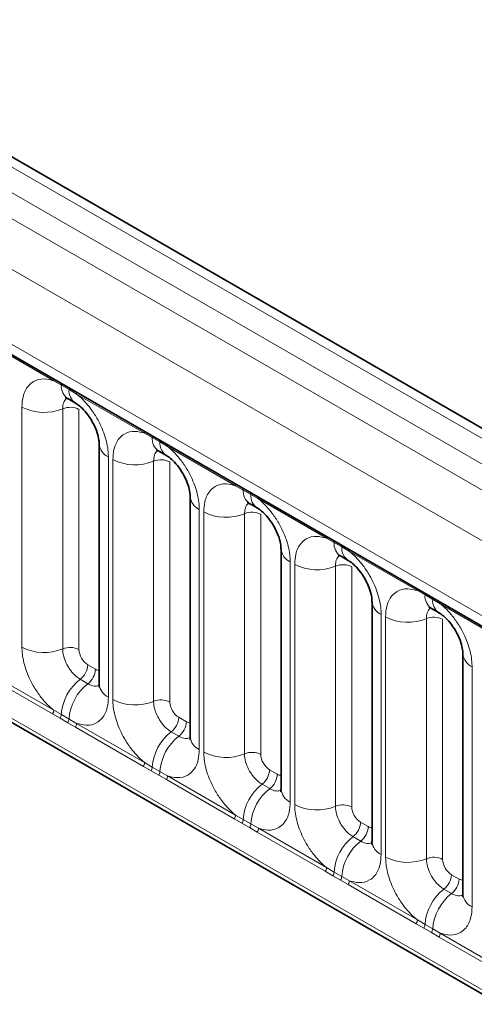
# Model space of a CAD drawing. Units: millimetres. Extents: x 15 to 416, y 5 to 292.
# Drawn here: x 256 to 260, y 261 to 268 of the extents above; entities that cross this region are included whole.
import ezdxf

# ---------------------------------------------------------------- set-up
doc = ezdxf.new("R2010")
doc.units = ezdxf.units.MM

msp = doc.modelspace()

# ---------------------------------------------------------------- linework, layer by layer
at = {"color": 8, "linetype": 'Continuous', "lineweight": 18}
for p, q in [((315.2298, 233.1143), (244.7344, 273.8104)), ((244.5545, 273.7102), (315.053, 233.0122)), ((244.3777, 273.6045), (314.8732, 232.9084)), ((314.697, 232.6036), (244.2034, 273.2987)), ((244.8368, 272.331), (314.0636, 232.3672)), ((244.2034, 269.6662), (314.697, 228.9711)), ((314.0636, 229.3697), (244.8368, 269.3335)), ((256.4869, 265.5083), (255.9424, 265.8226)), ((256.5482, 265.4739), (256.4869, 265.5083)), ((256.6097, 265.4384), (256.5482, 265.4739)), ((256.6707, 265.4022), (256.6097, 265.4384)), ((257.2153, 265.0878), (256.6707, 265.4022)), ((256.2325, 263.3731), (256.2325, 265.2976)), ((256.559, 265.2841), (256.559, 263.3595)), ((256.6895, 265.2787), (256.6895, 263.3541)), ((257.2765, 265.0535), (257.2153, 265.0878)), ((257.338, 265.0179), (257.2765, 265.0535)), ((257.3991, 264.9817), (257.338, 265.0179)), ((257.9436, 264.6674), (257.3991, 264.9817)), ((256.9252, 264.8977), (256.9252, 262.9731)), ((256.9608, 262.9526), (256.9608, 264.8772)), ((257.2873, 264.8636), (257.2873, 262.9391)), ((257.4179, 264.8582), (257.4179, 262.9337)), ((258.0048, 264.633), (257.9436, 264.6674)), ((258.0663, 264.5975), (258.0048, 264.633)), ((258.1274, 264.5613), (258.0663, 264.5975)), ((258.6719, 264.2469), (258.1274, 264.5613)), ((257.6535, 264.4773), (257.6535, 262.5527)), ((257.6891, 262.5322), (257.6891, 264.4567)), ((258.0156, 264.4432), (258.0156, 262.5186)), ((258.1462, 264.4378), (258.1462, 262.5132)), ((258.7331, 264.2126), (258.6719, 264.2469)), ((258.7946, 264.177), (258.7331, 264.2126)), ((258.8557, 264.1408), (258.7946, 264.177)), ((259.4002, 263.8265), (258.8557, 264.1408)), ((258.3818, 264.0568), (258.3818, 262.1322)), ((258.4174, 262.1117), (258.4174, 264.0363)), ((258.7439, 264.0227), (258.7439, 262.0982)), ((258.8745, 264.0173), (258.8745, 262.0928)), ((259.4614, 263.7921), (259.4002, 263.8265)), ((259.5229, 263.7566), (259.4614, 263.7921)), ((259.584, 263.7204), (259.5229, 263.7566)), ((260.1285, 263.406), (259.584, 263.7204)), ((259.1102, 263.6364), (259.1102, 261.7118)), ((259.1457, 261.6913), (259.1457, 263.6158)), ((259.4722, 263.6023), (259.4722, 261.6777)), ((259.6028, 263.5969), (259.6028, 261.6723)), ((255.9424, 263.1829), (256.4869, 262.8686)), ((256.7602, 263.2317), (256.8217, 263.1962)), ((259.8385, 263.2159), (259.8385, 261.2913)), ((256.4772, 262.8383), (255.9327, 263.1526)), ((256.6996, 263.1159), (256.7611, 263.0804)), ((256.4869, 262.8686), (256.5482, 262.8325)), ((256.5384, 262.8031), (256.4772, 262.8383)), ((256.5999, 262.7676), (256.5384, 262.8031)), ((256.5482, 262.8325), (256.6097, 262.797)), ((256.6097, 262.797), (256.6707, 262.7625)), ((257.4885, 262.8113), (257.55, 262.7758)), ((256.661, 262.7322), (256.5999, 262.7676)), ((257.2055, 262.4178), (256.661, 262.7322)), ((256.6707, 262.7625), (257.2153, 262.4481)), ((257.4279, 262.6955), (257.4894, 262.6599)), ((257.2667, 262.3827), (257.2055, 262.4178)), ((257.2153, 262.4481), (257.2765, 262.412)), ((257.2765, 262.412), (257.338, 262.3765)), ((257.3282, 262.3471), (257.2667, 262.3827)), ((257.3893, 262.3117), (257.3282, 262.3471)), ((257.338, 262.3765), (257.3991, 262.342)), ((257.3991, 262.342), (257.9436, 262.0277)), ((258.2169, 262.3908), (258.2784, 262.3553)), ((257.9338, 261.9974), (257.3893, 262.3117)), ((258.1562, 262.275), (258.2178, 262.2395)), ((257.995, 261.9622), (257.9338, 261.9974)), ((257.9436, 262.0277), (258.0048, 261.9916)), ((258.0566, 261.9267), (257.995, 261.9622)), ((258.0048, 261.9916), (258.0663, 261.9561)), ((258.1176, 261.8913), (258.0566, 261.9267)), ((258.0663, 261.9561), (258.1274, 261.9216)), ((258.1274, 261.9216), (258.6719, 261.6072)), ((258.9452, 261.9704), (259.0067, 261.9348)), ((258.6621, 261.5769), (258.1176, 261.8913)), ((258.8846, 261.8546), (258.9461, 261.819)), ((258.6719, 261.6072), (258.7331, 261.5711)), ((258.7234, 261.5418), (258.6621, 261.5769)), ((258.7849, 261.5062), (258.7234, 261.5418)), ((258.7331, 261.5711), (258.7946, 261.5356)), ((258.7946, 261.5356), (258.8557, 261.5011)), ((259.6735, 261.5499), (259.735, 261.5144)), ((258.8459, 261.4708), (258.7849, 261.5062)), ((259.3905, 261.1565), (258.8459, 261.4708)), ((258.8557, 261.5011), (259.4002, 261.1868)), ((259.6129, 261.4341), (259.6744, 261.3986)), ((259.4517, 261.1213), (259.3905, 261.1565)), ((259.4002, 261.1868), (259.4614, 261.1507)), ((259.4614, 261.1507), (259.5229, 261.1152)), ((259.5132, 261.0858), (259.4517, 261.1213)), ((259.5743, 261.0504), (259.5132, 261.0858)), ((259.5229, 261.1152), (259.584, 261.0807)), ((260.1188, 260.736), (259.5743, 261.0504)), ((259.584, 261.0807), (260.1285, 260.7663))]:
    msp.add_line(p, q, dxfattribs=at)
at = {"color": 7, "linetype": 'Continuous', "lineweight": 35}
for p, q in [((315.3526, 233.1261), (244.8585, 273.8216)), ((244.8886, 272.2166), (314.1154, 232.2528)), ((244.2034, 269.6662), (314.697, 228.9711)), ((256.5999, 265.3654), (256.6614, 265.3299)), ((256.852, 264.9998), (256.852, 263.0752)), ((257.3282, 264.945), (257.3897, 264.9095)), ((257.5803, 264.5793), (257.5803, 262.6547)), ((258.0565, 264.5245), (258.118, 264.489)), ((258.3086, 264.1589), (258.3086, 262.2343)), ((258.7848, 264.1041), (258.8463, 264.0686)), ((259.0369, 263.7384), (259.0369, 261.8138)), ((259.5132, 263.6836), (259.5747, 263.6481)), ((259.7653, 263.318), (259.7653, 261.3934))]:
    msp.add_line(p, q, dxfattribs=at)
at = {"color": 8, "linetype": 'Continuous', "lineweight": 18}
for centre, radius, start, end in [((256.464, 265.5096), 0.023, 356.67958, 38.09252), ((256.5258, 265.4745), 0.0224, 358.37935, 38.33592), ((256.6667, 265.4638), 0.1189, 175.14198, 235.83099), ((256.5873, 265.439), 0.0224, 358.37935, 38.33592), ((256.7276, 265.4282), 0.1183, 175.04318, 236.92624), ((256.6478, 265.4035), 0.023, 356.67958, 38.09252), ((256.4104, 265.6451), 0.3903, 242.88291, 292.37029), ((256.6184, 265.1397), 0.1561, 62.88291, 112.37029), ((257.1923, 265.0892), 0.023, 356.67958, 38.09252), ((256.9763, 265.0115), 0.1247, 184.88911, 245.8393), ((257.2541, 265.0541), 0.0224, 358.37935, 38.33592), ((257.395, 265.0434), 0.1189, 175.14198, 235.83099), ((257.3156, 265.0186), 0.0224, 358.37935, 38.33592), ((257.4559, 265.0077), 0.1183, 175.04318, 236.92624), ((257.3761, 264.9831), 0.023, 356.67958, 38.09252), ((257.1387, 265.2246), 0.3903, 242.88291, 292.37029), ((257.3467, 264.7193), 0.1561, 62.88291, 112.37029), ((257.9207, 264.6687), 0.023, 356.67958, 38.09252), ((257.9824, 264.6336), 0.0224, 358.37935, 38.33592), ((258.1233, 264.6229), 0.1189, 175.14198, 235.83099), ((258.044, 264.5981), 0.0224, 358.37935, 38.33592), ((257.7046, 264.5911), 0.1247, 184.88911, 245.8393), ((258.1842, 264.5873), 0.1183, 175.04318, 236.92624), ((258.1045, 264.5626), 0.023, 356.67958, 38.09252), ((257.867, 264.8042), 0.3903, 242.88291, 292.37029), ((258.075, 264.2988), 0.1561, 62.88291, 112.37029), ((258.649, 264.2483), 0.023, 356.67958, 38.09252), ((258.7108, 264.2132), 0.0224, 358.37935, 38.33592), ((258.8516, 264.2025), 0.1189, 175.14198, 235.83099), ((258.4329, 264.1706), 0.1247, 184.88911, 245.8393), ((258.7723, 264.1777), 0.0224, 358.37935, 38.33592), ((258.9125, 264.1668), 0.1183, 175.04318, 236.92624), ((258.8328, 264.1422), 0.023, 356.67958, 38.09252), ((258.5954, 264.3837), 0.3903, 242.88291, 292.37029), ((258.8033, 263.8784), 0.1561, 62.88291, 112.37029), ((259.3773, 263.8278), 0.023, 356.67958, 38.09252), ((259.1612, 263.7502), 0.1247, 184.88911, 245.8393), ((259.4391, 263.7927), 0.0224, 358.37935, 38.33592), ((259.5799, 263.782), 0.1189, 175.14198, 235.83099), ((259.5006, 263.7572), 0.0224, 358.37935, 38.33592), ((259.6408, 263.7464), 0.1183, 175.04318, 236.92624), ((259.5611, 263.7217), 0.023, 356.67958, 38.09252), ((259.3237, 263.9633), 0.3903, 242.88291, 292.37029), ((259.5317, 263.4579), 0.1561, 62.88291, 112.37029), ((256.4104, 263.7205), 0.3903, 242.88291, 292.37029), ((256.6184, 263.2151), 0.1561, 62.88291, 112.37029), ((259.8895, 263.3297), 0.1247, 184.88911, 245.8393), ((256.6043, 263.2395), 0.1561, 307.62647, 357.12109), ((256.6658, 263.204), 0.1561, 307.62647, 357.12109), ((256.9398, 262.8054), 0.3926, 127.7241, 176.04371), ((257.0013, 262.7699), 0.3926, 127.7241, 176.04371), ((256.9765, 263.0873), 0.1251, 185.5369, 245.78324), ((257.1387, 263.3), 0.3903, 242.88291, 292.37029), ((257.3467, 262.7947), 0.1561, 62.88291, 112.37029), ((256.4281, 262.8708), 0.0589, 326.48815, 357.83256), ((256.4886, 262.836), 0.0597, 326.60034, 356.63971), ((256.5501, 262.8005), 0.0597, 326.60034, 356.63971), ((257.3326, 262.8191), 0.1561, 307.62647, 357.12109), ((256.6118, 262.7647), 0.0589, 326.48815, 357.83256), ((257.3941, 262.7836), 0.1561, 307.62647, 357.12109), ((257.6681, 262.3849), 0.3926, 127.7241, 176.04371), ((257.7296, 262.3494), 0.3926, 127.7241, 176.04371), ((257.7049, 262.6668), 0.1251, 185.5369, 245.78324), ((257.867, 262.8796), 0.3903, 242.88291, 292.37029), ((258.075, 262.3742), 0.1561, 62.88291, 112.37029), ((257.1564, 262.4504), 0.0589, 326.48815, 357.83256), ((257.2169, 262.4155), 0.0597, 326.60034, 356.63971), ((257.2784, 262.38), 0.0597, 326.60034, 356.63971), ((257.3402, 262.3443), 0.0589, 326.48815, 357.83256), ((258.0609, 262.3986), 0.1561, 307.62647, 357.12109), ((258.1224, 262.3631), 0.1561, 307.62647, 357.12109), ((258.3965, 261.9645), 0.3926, 127.7241, 176.04371), ((258.458, 261.929), 0.3926, 127.7241, 176.04371), ((258.4332, 262.2464), 0.1251, 185.5369, 245.78324), ((258.5954, 262.4591), 0.3903, 242.88291, 292.37029), ((258.8033, 261.9538), 0.1561, 62.88291, 112.37029), ((257.8847, 262.0299), 0.0589, 326.48815, 357.83256), ((257.9452, 261.9951), 0.0597, 326.60034, 356.63971), ((258.0067, 261.9596), 0.0597, 326.60034, 356.63971), ((258.0685, 261.9238), 0.0589, 326.48815, 357.83256), ((258.7893, 261.9782), 0.1561, 307.62647, 357.12109), ((258.8508, 261.9427), 0.1561, 307.62647, 357.12109), ((259.1248, 261.544), 0.3926, 127.7241, 176.04371), ((259.1863, 261.5085), 0.3926, 127.7241, 176.04371), ((259.1615, 261.8259), 0.1251, 185.5369, 245.78324), ((259.3237, 262.0387), 0.3903, 242.88291, 292.37029), ((259.5317, 261.5333), 0.1561, 62.88291, 112.37029), ((258.613, 261.6095), 0.0589, 326.48815, 357.83256), ((258.6735, 261.5746), 0.0597, 326.60034, 356.63971), ((258.7351, 261.5391), 0.0597, 326.60034, 356.63971), ((259.5176, 261.5577), 0.1561, 307.62647, 357.12109), ((258.7968, 261.5034), 0.0589, 326.48815, 357.83256), ((259.5791, 261.5222), 0.1561, 307.62647, 357.12109), ((259.8531, 261.1236), 0.3926, 127.7241, 176.04371), ((259.9146, 261.0881), 0.3926, 127.7241, 176.04371), ((259.8898, 261.4055), 0.1251, 185.5369, 245.78324), ((259.3413, 261.189), 0.0589, 326.48815, 357.83256), ((259.4019, 261.1542), 0.0597, 326.60034, 356.63971), ((259.4634, 261.1187), 0.0597, 326.60034, 356.63971), ((259.5251, 261.0829), 0.0589, 326.48815, 357.83256)]:
    msp.add_arc(centre, radius, start, end, dxfattribs=at)
for centre, major_axis, ratio, start_param, end_param in [((256.7603, 263.3134), (-0.05, 0.0866), 0.578085, 0.786089, 2.355667), ((256.8216, 263.278), (-0.0501, 0.0867), 0.576679, 2.356885, 2.798959), ((257.4886, 262.8929), (-0.05, 0.0866), 0.578085, 0.786089, 2.355667), ((257.55, 262.8575), (-0.0501, 0.0867), 0.576679, 2.356885, 2.798959), ((258.2169, 262.4725), (-0.05, 0.0866), 0.578085, 0.786089, 2.355667), ((258.2783, 262.4371), (-0.0501, 0.0867), 0.576679, 2.356885, 2.798959), ((258.9453, 262.052), (-0.05, 0.0866), 0.578085, 0.786089, 2.355667), ((259.0066, 262.0166), (-0.0501, 0.0867), 0.576679, 2.356885, 2.798959), ((259.6736, 261.6316), (-0.05, 0.0866), 0.578085, 0.786089, 2.355667), ((259.7349, 261.5962), (-0.0501, 0.0867), 0.576679, 2.356885, 2.798959)]:
    msp.add_ellipse(centre, major_axis=major_axis, ratio=ratio, start_param=start_param, end_param=end_param, dxfattribs=at)
for points, knots in [([(256.2325, 265.2976), (256.2342, 265.3254), (256.2384, 265.3927), (256.2731, 265.462), (256.3315, 265.5117), (256.4013, 265.5304), (256.4612, 265.5149), (256.4869, 265.5083)], [0, 0, 0, 0, 0.172764, 0.417722, 0.571, 0.81588, 1, 1, 1, 1]), ([(256.6707, 265.4022), (256.6751, 265.3986), (256.714, 265.3666), (256.7722, 265.3038), (256.8448, 265.1942), (256.8993, 265.0736), (256.9232, 264.9666), (256.9248, 264.9114), (256.9252, 264.8977)], [0, 0, 0, 0, 0.030979, 0.276013, 0.429338, 0.674294, 0.919249, 1, 1, 1, 1]), ([(256.5909, 265.3673), (256.5877, 265.3648), (256.5742, 265.3544), (256.5618, 265.3262), (256.5598, 265.2964), (256.559, 265.2841)], [0, 0, 0, 0, 0.154996, 0.650468, 1, 1, 1, 1]), ([(256.9608, 264.8772), (256.9625, 264.905), (256.9668, 264.9722), (257.0014, 265.0416), (257.0598, 265.0913), (257.1296, 265.11), (257.1895, 265.0945), (257.2153, 265.0878)], [0, 0, 0, 0, 0.172764, 0.4177222, 0.5710003, 0.8158804, 1, 1, 1, 1]), ([(257.3209, 264.9483), (257.3171, 264.9454), (257.303, 264.9346), (257.2901, 264.9058), (257.2881, 264.876), (257.2873, 264.8636)], [0, 0, 0, 0, 0.178651, 0.660253, 1, 1, 1, 1]), ([(257.3991, 264.9817), (257.4034, 264.9781), (257.4424, 264.9462), (257.5005, 264.8833), (257.5731, 264.7738), (257.6276, 264.6532), (257.6515, 264.5461), (257.6531, 264.4909), (257.6535, 264.4773)], [0, 0, 0, 0, 0.030979, 0.276013, 0.429338, 0.674294, 0.919249, 1, 1, 1, 1]), ([(257.6891, 264.4567), (257.6909, 264.4845), (257.6951, 264.5518), (257.7297, 264.6211), (257.7882, 264.6708), (257.8579, 264.6895), (257.9179, 264.674), (257.9436, 264.6674)], [0, 0, 0, 0, 0.172764, 0.417722, 0.571, 0.81588, 1, 1, 1, 1]), ([(258.0492, 264.5278), (258.0454, 264.5249), (258.0313, 264.5141), (258.0184, 264.4853), (258.0164, 264.4555), (258.0156, 264.4432)], [0, 0, 0, 0, 0.178651, 0.660253, 1, 1, 1, 1]), ([(258.1274, 264.5613), (258.1317, 264.5577), (258.1707, 264.5257), (258.2288, 264.4629), (258.3014, 264.3533), (258.356, 264.2327), (258.3798, 264.1257), (258.3814, 264.0705), (258.3818, 264.0568)], [0, 0, 0, 0, 0.030979, 0.276013, 0.429338, 0.674294, 0.919249, 1, 1, 1, 1]), ([(258.4174, 264.0363), (258.4192, 264.0641), (258.4234, 264.1313), (258.458, 264.2007), (258.5165, 264.2504), (258.5863, 264.2691), (258.6462, 264.2536), (258.6719, 264.2469)], [0, 0, 0, 0, 0.172764, 0.417722, 0.571, 0.81588, 1, 1, 1, 1]), ([(258.8557, 264.1408), (258.8601, 264.1372), (258.899, 264.1053), (258.9572, 264.0424), (259.0297, 263.9329), (259.0843, 263.8123), (259.1082, 263.7052), (259.1098, 263.65), (259.1102, 263.6364)], [0, 0, 0, 0, 0.0309785, 0.2760126, 0.4293382, 0.6742942, 0.9192491, 1, 1, 1, 1]), ([(258.7775, 264.1074), (258.7737, 264.1045), (258.7597, 264.0937), (258.7467, 264.0649), (258.7447, 264.0351), (258.7439, 264.0227)], [0, 0, 0, 0, 0.178651, 0.660253, 1, 1, 1, 1]), ([(259.1457, 263.6158), (259.1475, 263.6436), (259.1517, 263.7109), (259.1864, 263.7802), (259.2448, 263.8299), (259.3146, 263.8486), (259.3745, 263.8331), (259.4002, 263.8265)], [0, 0, 0, 0, 0.172764, 0.417722, 0.571, 0.81588, 1, 1, 1, 1]), ([(259.5059, 263.6869), (259.5021, 263.684), (259.488, 263.6732), (259.475, 263.6444), (259.4731, 263.6146), (259.4722, 263.6023)], [0, 0, 0, 0, 0.1786505, 0.6602529, 1, 1, 1, 1]), ([(259.584, 263.7204), (259.5884, 263.7168), (259.6273, 263.6848), (259.6855, 263.622), (259.758, 263.5124), (259.8126, 263.3918), (259.8365, 263.2847), (259.8381, 263.2296), (259.8385, 263.2159)], [0, 0, 0, 0, 0.030979, 0.276013, 0.429338, 0.674294, 0.919249, 1, 1, 1, 1]), ([(256.4869, 262.8686), (256.4826, 262.8722), (256.4436, 262.9042), (256.3855, 262.967), (256.3129, 263.0766), (256.2584, 263.1972), (256.2345, 263.3042), (256.2329, 263.3594), (256.2325, 263.3731)], [0, 0, 0, 0, 0.0309785, 0.2760126, 0.4293382, 0.6742942, 0.9192491, 1, 1, 1, 1]), ([(256.559, 263.3595), (256.5591, 263.3534), (256.5598, 263.3288), (256.5705, 263.2811), (256.5948, 263.2274), (256.6271, 263.1786), (256.6616, 263.1409), (256.6885, 263.1232), (256.6996, 263.1159)], [0, 0, 0, 0, 0.070739, 0.285278, 0.499774, 0.634031, 0.848619, 1, 1, 1, 1]), ([(256.7611, 263.0804), (256.7663, 263.0776), (256.7872, 263.0665), (256.8201, 263.0573), (256.8418, 263.065), (256.8511, 263.0683)], [0, 0, 0, 0, 0.158266, 0.638261, 1, 1, 1, 1]), ([(256.9252, 262.9731), (256.9235, 262.9453), (256.9192, 262.8781), (256.8846, 262.8087), (256.8262, 262.759), (256.7564, 262.7403), (256.6965, 262.7558), (256.6707, 262.7625)], [0, 0, 0, 0, 0.172764, 0.417722, 0.571, 0.81588, 1, 1, 1, 1]), ([(257.2153, 262.4481), (257.2109, 262.4517), (257.172, 262.4837), (257.1138, 262.5466), (257.0412, 262.6561), (256.9867, 262.7767), (256.9628, 262.8838), (256.9612, 262.9389), (256.9608, 262.9526)], [0, 0, 0, 0, 0.030979, 0.276013, 0.429338, 0.674294, 0.919249, 1, 1, 1, 1]), ([(257.2873, 262.9391), (257.2875, 262.933), (257.2882, 262.9084), (257.2988, 262.8607), (257.3231, 262.8069), (257.3555, 262.7582), (257.3899, 262.7205), (257.4168, 262.7028), (257.4279, 262.6955)], [0, 0, 0, 0, 0.070739, 0.285278, 0.499774, 0.634031, 0.848619, 1, 1, 1, 1]), ([(257.4894, 262.6599), (257.4946, 262.6572), (257.5155, 262.646), (257.5485, 262.6369), (257.5701, 262.6445), (257.5794, 262.6478)], [0, 0, 0, 0, 0.158266, 0.638261, 1, 1, 1, 1]), ([(257.6535, 262.5527), (257.6518, 262.5249), (257.6476, 262.4576), (257.6129, 262.3883), (257.5545, 262.3386), (257.4847, 262.3199), (257.4248, 262.3354), (257.3991, 262.342)], [0, 0, 0, 0, 0.172764, 0.417722, 0.571, 0.81588, 1, 1, 1, 1]), ([(257.9436, 262.0277), (257.9392, 262.0313), (257.9003, 262.0633), (257.8421, 262.1261), (257.7696, 262.2357), (257.715, 262.3563), (257.6911, 262.4633), (257.6895, 262.5185), (257.6891, 262.5322)], [0, 0, 0, 0, 0.030979, 0.276013, 0.429338, 0.674294, 0.919249, 1, 1, 1, 1]), ([(258.0156, 262.5186), (258.0158, 262.5125), (258.0165, 262.4879), (258.0271, 262.4402), (258.0514, 262.3865), (258.0838, 262.3377), (258.1182, 262.3), (258.1451, 262.2823), (258.1562, 262.275)], [0, 0, 0, 0, 0.070739, 0.285278, 0.499774, 0.634031, 0.848619, 1, 1, 1, 1]), ([(258.2178, 262.2395), (258.2229, 262.2367), (258.2438, 262.2256), (258.2768, 262.2164), (258.2984, 262.2241), (258.3077, 262.2274)], [0, 0, 0, 0, 0.158266, 0.638261, 1, 1, 1, 1]), ([(258.3818, 262.1322), (258.3801, 262.1044), (258.3759, 262.0372), (258.3412, 261.9678), (258.2828, 261.9181), (258.213, 261.8994), (258.1531, 261.9149), (258.1274, 261.9216)], [0, 0, 0, 0, 0.172764, 0.417722, 0.571, 0.81588, 1, 1, 1, 1]), ([(258.6719, 261.6072), (258.6675, 261.6108), (258.6286, 261.6428), (258.5704, 261.7057), (258.4979, 261.8152), (258.4433, 261.9358), (258.4194, 262.0429), (258.4178, 262.098), (258.4174, 262.1117)], [0, 0, 0, 0, 0.030979, 0.276013, 0.429338, 0.674294, 0.919249, 1, 1, 1, 1]), ([(258.7439, 262.0982), (258.7441, 262.0921), (258.7448, 262.0675), (258.7555, 262.0198), (258.7798, 261.966), (258.8121, 261.9173), (258.8465, 261.8796), (258.8734, 261.8619), (258.8846, 261.8546)], [0, 0, 0, 0, 0.070739, 0.285278, 0.499774, 0.634031, 0.848619, 1, 1, 1, 1]), ([(258.9461, 261.819), (258.9513, 261.8163), (258.9721, 261.8051), (259.0051, 261.796), (259.0267, 261.8036), (259.0361, 261.8069)], [0, 0, 0, 0, 0.158266, 0.638261, 1, 1, 1, 1]), ([(259.1102, 261.7118), (259.1084, 261.684), (259.1042, 261.6167), (259.0696, 261.5474), (259.0111, 261.4977), (258.9413, 261.479), (258.8814, 261.4945), (258.8557, 261.5011)], [0, 0, 0, 0, 0.172764, 0.417722, 0.571, 0.81588, 1, 1, 1, 1]), ([(259.4002, 261.1868), (259.3959, 261.1904), (259.3569, 261.2224), (259.2988, 261.2852), (259.2262, 261.3948), (259.1716, 261.5154), (259.1477, 261.6224), (259.1461, 261.6776), (259.1457, 261.6913)], [0, 0, 0, 0, 0.030979, 0.276013, 0.429338, 0.674294, 0.919249, 1, 1, 1, 1]), ([(259.4722, 261.6777), (259.4724, 261.6716), (259.4731, 261.647), (259.4838, 261.5993), (259.5081, 261.5456), (259.5404, 261.4968), (259.5749, 261.4591), (259.6018, 261.4414), (259.6129, 261.4341)], [0, 0, 0, 0, 0.070739, 0.285278, 0.499774, 0.634031, 0.848619, 1, 1, 1, 1]), ([(259.6744, 261.3986), (259.6796, 261.3958), (259.7005, 261.3847), (259.7334, 261.3755), (259.7551, 261.3832), (259.7644, 261.3865)], [0, 0, 0, 0, 0.158266, 0.638261, 1, 1, 1, 1]), ([(259.8385, 261.2913), (259.8367, 261.2635), (259.8325, 261.1963), (259.7979, 261.1269), (259.7394, 261.0772), (259.6697, 261.0585), (259.6097, 261.074), (259.584, 261.0807)], [0, 0, 0, 0, 0.172764, 0.417722, 0.571, 0.81588, 1, 1, 1, 1])]:
    msp.add_open_spline(points, degree=3, knots=knots, dxfattribs=at)
at = {"color": 7, "linetype": 'Continuous', "lineweight": 35}
for points, knots in [([(256.5798, 265.3747), (256.5799, 265.3751), (256.5802, 265.3756), (256.5946, 265.3677), (256.6008, 265.3643)], [0, 0, 0, 0, 0.564392, 1, 1, 1, 1]), ([(256.6624, 265.3285), (256.6674, 265.3257), (256.6812, 265.3181), (256.7173, 265.2877), (256.7625, 265.2361), (256.8062, 265.1664), (256.8365, 265.0944), (256.8508, 265.0338), (256.8512, 265.0107), (256.8514, 265.0008)], [0, 0, 0, 0, 0.0768503, 0.2128532, 0.3727772, 0.5479284, 0.7261855, 0.8823425, 1, 1, 1, 1]), ([(257.3081, 264.9543), (257.3082, 264.9546), (257.3085, 264.9552), (257.3229, 264.9473), (257.3292, 264.9438)], [0, 0, 0, 0, 0.5643918, 1, 1, 1, 1]), ([(257.3907, 264.908), (257.3957, 264.9053), (257.4095, 264.8977), (257.4457, 264.8672), (257.4909, 264.8156), (257.5345, 264.746), (257.5649, 264.6739), (257.5791, 264.6134), (257.5795, 264.5903), (257.5797, 264.5804)], [0, 0, 0, 0, 0.07685, 0.212853, 0.372777, 0.547928, 0.726186, 0.882343, 1, 1, 1, 1]), ([(258.0364, 264.5338), (258.0366, 264.5342), (258.0368, 264.5347), (258.0512, 264.5268), (258.0575, 264.5234)], [0, 0, 0, 0, 0.564392, 1, 1, 1, 1]), ([(258.119, 264.4876), (258.124, 264.4848), (258.1378, 264.4772), (258.174, 264.4468), (258.2192, 264.3952), (258.2629, 264.3255), (258.2932, 264.2535), (258.3074, 264.1929), (258.3078, 264.1698), (258.308, 264.1599)], [0, 0, 0, 0, 0.07685, 0.212853, 0.372777, 0.547928, 0.726186, 0.882343, 1, 1, 1, 1]), ([(258.7647, 264.1134), (258.7649, 264.1137), (258.7651, 264.1143), (258.7795, 264.1064), (258.7858, 264.1029)], [0, 0, 0, 0, 0.564392, 1, 1, 1, 1]), ([(258.8473, 264.0671), (258.8523, 264.0644), (258.8661, 264.0568), (258.9023, 264.0263), (258.9475, 263.9747), (258.9912, 263.9051), (259.0215, 263.833), (259.0357, 263.7725), (259.0362, 263.7494), (259.0364, 263.7395)], [0, 0, 0, 0, 0.07685, 0.212853, 0.372777, 0.547928, 0.726186, 0.882343, 1, 1, 1, 1]), ([(259.4931, 263.6929), (259.4932, 263.6933), (259.4934, 263.6938), (259.5078, 263.6859), (259.5141, 263.6825)], [0, 0, 0, 0, 0.564392, 1, 1, 1, 1]), ([(259.5757, 263.6467), (259.5806, 263.6439), (259.5945, 263.6363), (259.6306, 263.6059), (259.6758, 263.5543), (259.7195, 263.4846), (259.7498, 263.4126), (259.764, 263.352), (259.7645, 263.3289), (259.7647, 263.319)], [0, 0, 0, 0, 0.07685, 0.212853, 0.372777, 0.547928, 0.726186, 0.882343, 1, 1, 1, 1]), ([(256.8512, 263.0773), (256.8511, 263.07), (256.851, 263.0526), (256.8505, 263.0535), (256.8503, 263.054)], [0, 0, 0, 0, 0.421157, 1, 1, 1, 1]), ([(257.5795, 262.6568), (257.5795, 262.6495), (257.5794, 262.6321), (257.5789, 262.633), (257.5786, 262.6336)], [0, 0, 0, 0, 0.421157, 1, 1, 1, 1]), ([(258.3078, 262.2364), (258.3078, 262.2291), (258.3077, 262.2117), (258.3072, 262.2126), (258.3069, 262.2131)], [0, 0, 0, 0, 0.421157, 1, 1, 1, 1]), ([(259.0361, 261.8159), (259.0361, 261.8086), (259.036, 261.7912), (259.0355, 261.7921), (259.0352, 261.7927)], [0, 0, 0, 0, 0.421157, 1, 1, 1, 1]), ([(259.7645, 261.3955), (259.7644, 261.3882), (259.7643, 261.3708), (259.7638, 261.3717), (259.7635, 261.3722)], [0, 0, 0, 0, 0.421157, 1, 1, 1, 1])]:
    msp.add_open_spline(points, degree=3, knots=knots, dxfattribs=at)

doc.saveas('drawing.dxf')
